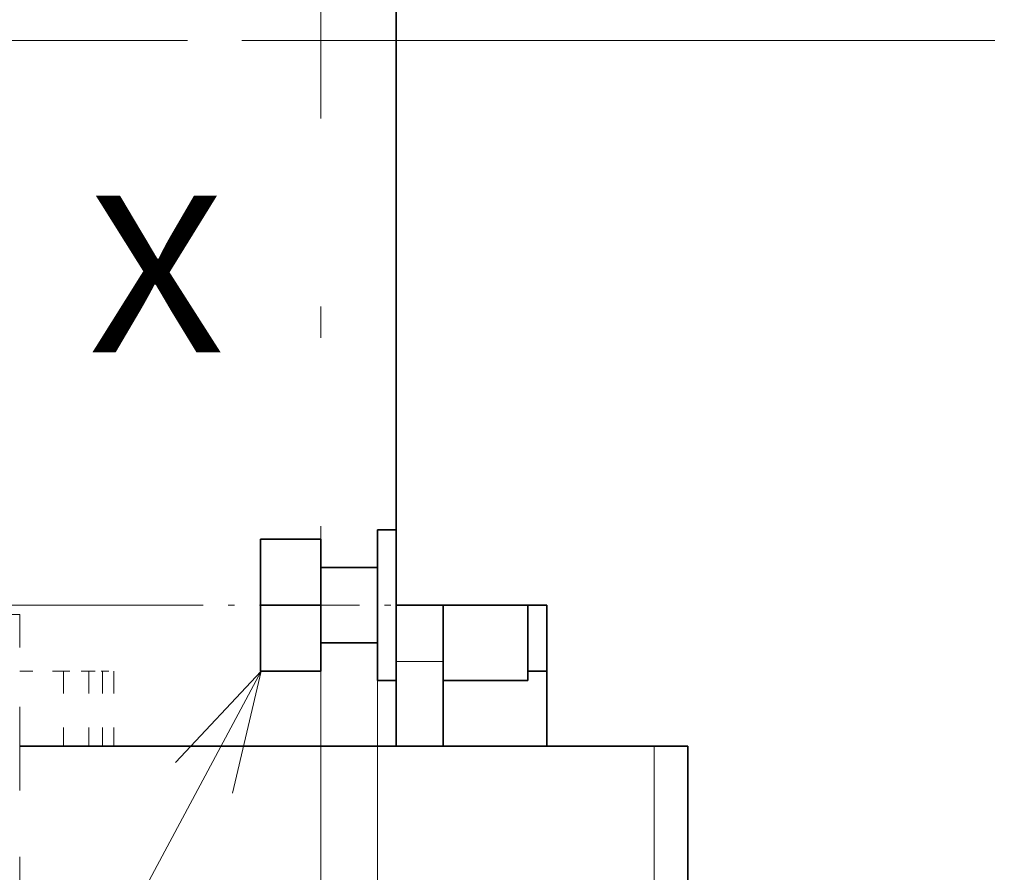
# Model space of a CAD drawing. Extents: x 0 to 420, y 0 to 297.
# Drawn here: x 278 to 293, y 210 to 224 of the extents above; entities that cross this region are included whole.
import ezdxf
from ezdxf.enums import TextEntityAlignment as Align

# ---------------------------------------------------------------- set-up
doc = ezdxf.new("R2010")
doc.units = 0
doc.linetypes.add('DASHDOT', pattern=[18.5, 12, -3, 0.5, -3])
doc.linetypes.add('DASHSPACE', pattern=[30, 12, -18])
doc.layers.get('0').update_dxf_attribs({"lineweight": 13})
doc.styles.get("Standard").update_dxf_attribs({"font": 'isocp.shx'})
doc.dimstyles.get("Standard").update_dxf_attribs({"dimtxt": 2.5, "dimasz": 2.5, "dimexe": 1.25, "dimexo": 0.625, "dimtad": 1, "dimcen": 2.5, "dimadec": 0, "dimazin": 0, "dimtfac": 1, "dimtmove": 0, "dimatfit": 0, "dimfxl": 1, "dimarcsym": 0})

# ---------------------------------------------------------------- blocks, each defined once
blk = doc.blocks.new('*D77')
at = {"color": 7, "lineweight": 13}
for p, q in [((233.558076, 212.568997), (233.558076, 234.307959)), ((280.267764, 229.307959), (249.497224, 229.307959)), ((280.213281, 223.308043), (231.558079, 223.308043))]:
    blk.add_line(p, q, dxfattribs=at)
at = {"color": 7, "lineweight": 13, "ltscale": 0.218703}
blk.add_line((240.306181, 229.307959), (231.558079, 229.307959), dxfattribs=at)
at = {"color": 7, "lineweight": 13}
for points in [[(233.040437, 231.23981), (233.558076, 229.307959), (234.075716, 231.23981)], [(234.075716, 221.376192), (233.558076, 223.308043), (233.040437, 221.376192)]]:
    blk.add_lwpolyline(points, dxfattribs=at)
for s, p, p2 in [('"', (236.558076, 220.708477), (236.558076, 222.175144)), ('0.79', (236.558076, 212.568997), (236.558076, 220.708477)), ('20', (232.558083, 215.4372), (232.558083, 219.306941))]:
    blk.add_text(s, height=2, rotation=90.000003, dxfattribs=at).set_placement(p, p2, align=Align.FIT)
blk = doc.blocks.new('*D78')
at = {"color": 7, "lineweight": 13}
for p, q in [((244.846831, 209.307959), (244.846831, 234.622043)), ((280.213281, 223.308043), (242.846834, 223.308043)), ((280.1319, 214.307959), (242.846834, 214.307959))]:
    blk.add_line(p, q, dxfattribs=at)
for points in [[(244.329201, 225.239895), (244.846831, 223.308043), (245.36447, 225.239895)], [(245.36447, 212.376107), (244.846831, 214.307959), (244.329201, 212.376107)]]:
    blk.add_lwpolyline(points, dxfattribs=at)
for s, p, p2 in [('"', (247.846835, 233.155377), (247.846835, 234.622043)), ('1.18', (247.846835, 225.015896), (247.846835, 233.155377)), ('30', (243.846837, 227.884099), (243.846837, 231.75384))]:
    blk.add_text(s, height=2, rotation=90.000003, dxfattribs=at).set_placement(p, p2, align=Align.FIT)
blk = doc.blocks.new('*D79')
at = {"color": 230, "lineweight": 13}
for p, q in [((258.970396, 241.982959), (222.095857, 241.982959)), ((280.213281, 223.308043), (222.095857, 223.308043))]:
    blk.add_line(p, q, dxfattribs=at)
at = {"color": 230, "lineweight": 13, "ltscale": 0.466873}
blk.add_line((224.095854, 223.308043), (224.095854, 241.982959), dxfattribs=at)
at = {"color": 230, "lineweight": 13}
for points in [[(224.613493, 240.051107), (224.095854, 241.982959), (223.578215, 240.051107)], [(223.578215, 225.239895), (224.095854, 223.308043), (224.613493, 225.239895)]]:
    blk.add_lwpolyline(points, dxfattribs=at)
for s, p, p2 in [('62.25', (223.09586, 228.560511), (223.09586, 238.834862)), ('"', (227.095854, 237.034093), (227.095854, 238.50076)), ('2.45', (227.095854, 228.894612), (227.095854, 237.034093))]:
    blk.add_text(s, height=2, rotation=90.000003, dxfattribs=at).set_placement(p, p2, align=Align.FIT)
blk = doc.blocks.new('*D88')
at = {"color": 230, "lineweight": 13}
for p, q in [((283.240399, 213.107959), (283.240399, 177.479617)), ((282.340399, 212.901917), (282.340399, 177.479617))]:
    blk.add_line(p, q, dxfattribs=at)
at = {"color": 230, "lineweight": 13, "ltscale": 0.415637}
blk.add_line((271.614928, 179.479614), (288.240398, 179.479614), dxfattribs=at)
at = {"color": 230, "lineweight": 13}
for points in [[(273.350566, 181.946283), (274.550566, 181.412951), (273.350566, 180.879615)], [(273.350566, 180.479617), (274.550566, 180.479617)], [(280.408545, 178.961979), (282.340399, 179.479614), (280.408545, 179.997253)], [(285.172249, 179.997253), (283.240399, 179.479614), (285.172249, 178.961979)]]:
    blk.add_lwpolyline(points, dxfattribs=at)
for s, p, p2 in [('3', (275.550569, 180.479617), (277.285438, 180.479617)), ('"', (279.75441, 176.479619), (281.221075, 176.479619)), ('0.12', (271.614932, 176.479619), (279.75441, 176.479619))]:
    blk.add_text(s, height=2, dxfattribs=at).set_placement(p, p2, align=Align.FIT)
blk = doc.blocks.new('*D89')
at = {"color": 230, "lineweight": 13}
for p, q in [((333.034721, 223.308043), (333.034721, 187.445389)), ((283.240399, 213.107959), (283.240399, 172.209933)), ((283.240399, 174.20993), (333.034721, 174.20993))]:
    blk.add_line(p, q, dxfattribs=at)
at = {"color": 230, "lineweight": 13, "ltscale": 0.144977}
blk.add_line((333.034721, 178.009002), (333.034721, 172.209933), dxfattribs=at)
at = {"color": 230, "lineweight": 13}
for points in [[(285.172249, 174.727569), (283.240399, 174.20993), (285.172249, 173.692296)], [(331.10287, 173.692296), (333.034721, 174.20993), (331.10287, 174.727569)]]:
    blk.add_lwpolyline(points, dxfattribs=at)
for s, p, p2 in [('166', (305.135254, 175.209933), (311.139866, 175.209933)), ('6.53', (303.334485, 171.209935), (311.473967, 171.209935)), ('"', (311.473967, 171.209935), (312.940633, 171.209935))]:
    blk.add_text(s, height=2, dxfattribs=at).set_placement(p, p2, align=Align.FIT)
blk = doc.blocks.new('*D91')
at = {"color": 230, "lineweight": 13}
blk.add_line((278.213284, 223.308043), (222.095857, 223.308043), dxfattribs=at)
at = {"color": 230, "lineweight": 13, "ltscale": 0.435002}
blk.add_line((224.095854, 205.907959), (224.095854, 223.308043), dxfattribs=at)
at = {"color": 230, "lineweight": 13, "ltscale": 0.403175}
blk.add_line((238.222871, 205.907959), (222.095857, 205.907959), dxfattribs=at)
at = {"color": 230, "lineweight": 13, "ltscale": 0.460601}
blk.add_line((259.220399, 205.907959), (240.796355, 205.907959), dxfattribs=at)
at = {"color": 230, "lineweight": 13}
for points in [[(224.613493, 221.376192), (224.095854, 223.308043), (223.578215, 221.376192)], [(223.578215, 207.839811), (224.095854, 205.907959), (224.613493, 207.839811)]]:
    blk.add_lwpolyline(points, dxfattribs=at)
for s, p, p2 in [('"', (227.095854, 217.951892), (227.095854, 219.418559)), ('2.28', (227.095854, 209.81241), (227.095854, 217.951892)), ('58', (223.09586, 212.680613), (223.09586, 216.550355))]:
    blk.add_text(s, height=2, rotation=90.000003, dxfattribs=at).set_placement(p, p2, align=Align.FIT)
blk = doc.blocks.new('*D94')
at = {"color": 230, "lineweight": 13}
for p, q in [((283.240399, 211.107958), (283.240399, 187.528747)), ((283.240399, 189.528749), (324.040398, 189.528749))]:
    blk.add_line(p, q, dxfattribs=at)
at = {"color": 230, "lineweight": 13, "ltscale": 0.254357}
blk.add_line((324.040398, 197.703016), (324.040398, 187.528747), dxfattribs=at)
at = {"color": 230, "lineweight": 13}
for points in [[(285.172249, 190.046388), (283.240399, 189.528749), (285.172249, 189.01111)], [(322.108546, 189.01111), (324.040398, 189.528749), (322.108546, 190.046388)]]:
    blk.add_lwpolyline(points, dxfattribs=at)
blk.add_text('A', height=3.5, dxfattribs=at).set_placement((317.408336, 191.528748), (320.444359, 191.528748), align=Align.FIT)
blk = doc.blocks.new('BLOCK51')
at = {"color": 7, "lineweight": 13}
blk.add_line((-136.820465, -47.5), (-180.976837, -130.046249), dxfattribs=at)
blk.add_lwpolyline([(-138.336426, -53.99202), (-136.820465, -47.5), (-141.379333, -52.364281)], dxfattribs=at)
blk = doc.blocks.new('BLOCK57')
at = {"color": 7, "lineweight": 35}
for p, q in [((-129.649, -44), (-129.649, 23.5)), ((-149.649, -51.5), (-121.649, -51.5))]:
    blk.add_line(p, q, dxfattribs=at)
at = {"color": 7, "lineweight": 35, "ltscale": 0.1}
for p, q in [((-130.649, -40), (-130.649, -44)), ((-130.649, -44), (-130.649, -48)), ((-122.649, -44), (-122.649, -48))]:
    blk.add_line(p, q, dxfattribs=at)
at = {"color": 7, "lineweight": 35, "ltscale": 0.025}
for p, q in [((-129.649, -40), (-130.649, -40)), ((-129.649, -48), (-130.649, -48)), ((-129.649, -48), (-130.649, -48))]:
    blk.add_line(p, q, dxfattribs=at)
at = {"color": 7, "lineweight": 35, "ltscale": 0.08}
for p, q in [((-136.849, -40.5), (-133.649, -40.5)), ((-136.849, -44), (-133.649, -44)), ((-136.849, -47.5), (-133.649, -47.5))]:
    blk.add_line(p, q, dxfattribs=at)
at = {"color": 7, "lineweight": 35, "ltscale": 0.0875}
for p, q in [((-136.849, -40.5), (-136.849, -44)), ((-133.649, -40.5), (-133.649, -44)), ((-136.849, -44), (-136.849, -47.5)), ((-133.649, -44), (-133.649, -47.5))]:
    blk.add_line(p, q, dxfattribs=at)
at = {"color": 7, "lineweight": 35, "ltscale": 0.075}
for p, q in [((-130.649, -42), (-133.649, -42)), ((-129.649, -44), (-129.649, -47)), ((-127.149, -47), (-127.149, -44)), ((-130.649, -46), (-133.649, -46)), ((-130.649, -46), (-133.649, -46))]:
    blk.add_line(p, q, dxfattribs=at)
at = {"color": 7, "lineweight": 35, "ltscale": 0.2}
blk.add_line((-129.649, -44), (-121.649, -44), dxfattribs=at)
at = {"color": 7, "lineweight": 35, "ltscale": 0.076792}
blk.add_line((-122.649, -44), (-122.649, -47.072), dxfattribs=at)
at = {"color": 7, "lineweight": 35, "ltscale": 0.1875}
for p, q in [((-121.649, -44), (-121.649, -51.5)), ((-121.649, -51.5), (-114.149, -51.5))]:
    blk.add_line(p, q, dxfattribs=at)
at = {"color": 7, "linetype": 'DASHSPACE', "lineweight": 13}
blk.add_line((-149.649, -44.5), (-239.649, -44.5), dxfattribs=at)
at = {"color": 7, "linetype": 'DASHSPACE', "lineweight": 13, "ltscale": 0.174998}
blk.add_line((-149.649, -51.5), (-149.649, -44.5), dxfattribs=at)
at = {"color": 7, "lineweight": 35, "ltscale": 0.1125}
for p, q in [((-129.649, -51.5), (-129.649, -47)), ((-127.149, -51.5), (-127.149, -47)), ((-122.649, -48), (-127.149, -48))]:
    blk.add_line(p, q, dxfattribs=at)
at = {"color": 7, "lineweight": 13, "ltscale": 0.0625}
blk.add_line((-129.649, -47), (-127.149, -47), dxfattribs=at)
at = {"color": 7, "lineweight": 35, "ltscale": 0.010712}
blk.add_line((-122.649, -47.072), (-122.649, -47.5), dxfattribs=at)
at = {"color": 7, "linetype": 'DASHSPACE', "lineweight": 13, "ltscale": 0.058229}
blk.add_line((-149.649, -47.5), (-147.32, -47.5), dxfattribs=at)
at = {"color": 7, "linetype": 'DASHSPACE', "lineweight": 13, "ltscale": 0.099999}
for p, q in [((-147.32, -47.5), (-147.32, -51.5)), ((-145.979, -47.5), (-145.979, -51.5)), ((-145.249, -47.5), (-145.249, -51.5)), ((-144.649, -47.5), (-144.649, -51.5))]:
    blk.add_line(p, q, dxfattribs=at)
at = {"color": 7, "linetype": 'DASHSPACE', "lineweight": 13, "ltscale": 0.033541}
blk.add_line((-145.979, -47.5), (-147.32, -47.5), dxfattribs=at)
at = {"color": 7, "linetype": 'DASHSPACE', "lineweight": 13, "ltscale": 0.018229}
blk.add_line((-145.979, -47.5), (-145.249, -47.5), dxfattribs=at)
at = {"color": 7, "linetype": 'DASHSPACE', "lineweight": 13, "ltscale": 0.015}
blk.add_line((-145.249, -47.5), (-144.649, -47.5), dxfattribs=at)
at = {"color": 7, "lineweight": 35, "ltscale": 0.024999}
blk.add_line((-121.649, -47.5), (-122.649, -47.5), dxfattribs=at)
at = {"color": 7, "linetype": 'DASHSPACE', "lineweight": 13, "ltscale": 0.195485}
blk.add_line((-149.649, -51.5), (-149.649, -59.319), dxfattribs=at)
at = {"color": 7, "lineweight": 13, "ltscale": 0.195485}
blk.add_line((-115.949, -59.319), (-115.949, -51.5), dxfattribs=at)
at = {"color": 7, "lineweight": 35, "ltscale": 0.195485}
blk.add_line((-114.149, -51.5), (-114.149, -59.319), dxfattribs=at)

msp = doc.modelspace()

# ---------------------------------------------------------------- linework, layer by layer
at = {"color": 7, "linetype": 'DASHDOT', "lineweight": 13}
for p, q in [((282.340398, 234.068359), (282.340398, 212.901917)), ((330.083385, 223.308043), (280.213281, 223.308043))]:
    msp.add_line(p, q, dxfattribs=at)
at = {"color": 7, "linetype": 'DASHDOT', "lineweight": 13, "ltscale": 0.132921}
msp.add_line((285.448745, 214.307959), (280.1319, 214.307959), dxfattribs=at)

# ---------------------------------------------------------------- block references
at = {"lineweight": 0, "xscale": 0.3, "yscale": 0.3, "zscale": 0.3}
for name in ['BLOCK57', 'BLOCK51']:
    msp.add_blockref(name, (322.435228, 227.507959), dxfattribs=at)

# ---------------------------------------------------------------- texts
at = {"color": 7, "lineweight": 13}
msp.add_text('X', height=2.5, dxfattribs=at).set_placement((278.635228, 218.338938), (280.803815, 218.338938), align=Align.FIT)

# ---------------------------------------------------------------- dimensions: what is measured, and where the dimension line sits
at = {"color": 0, "lineweight": 0}
for base, p1, p2, angle, picture, middle in [((224.095854, 223.308043), (258.970398, 241.982959), (280.213283, 223.308043), 269.998569, '*D79', (224.095854, 233.697686)), ((244.846835, 223.308043), (280.1319, 214.307959), (280.213283, 223.308043), 89.999523, '*D78', (244.846835, 229.818969)), ((233.558078, 223.308043), (280.267765, 229.307959), (280.213283, 223.308043), 269.998569, '*D77', (233.558078, 217.37207)), ((224.095854, 223.308043), (261.220398, 205.907959), (280.213283, 223.308043), 89.999523, '*D91', (224.095854, 214.615485)), ((283.240398, 174.209932), (333.034721, 223.308043), (283.240398, 213.107959), 179.999046, '*D89', (308.137559, 174.209932))]:
    dim = msp.add_linear_dim(base=base, p1=p1, p2=p2, angle=angle, dimstyle='STANDARD', override={"dimlfac": 3.333333}, dxfattribs=at)
    dim.commit()
    dim.dimension.update_dxf_attribs({"geometry": picture, "text_midpoint": middle, "dimtype": 160, "oblique_angle": 89.999523})
for base, p1, p2, text, picture, middle in [((283.240398, 179.479616), (282.340398, 212.901917), (283.240398, 213.107959), '<GREATEROREQUAL><>', '*D88', (276.418002, 179.479616)), ((324.040398, 189.528749), (283.240398, 213.107959), (324.040398, 199.703016), 'A', '*D94', (318.926348, 189.528749))]:
    dim = msp.add_linear_dim(base=base, p1=p1, p2=p2, angle=359.998092, text=text, dimstyle='STANDARD', override={"dimlfac": 3.333333}, dxfattribs=at)
    dim.commit()
    dim.dimension.update_dxf_attribs({"geometry": picture, "text_midpoint": middle, "dimtype": 160, "oblique_angle": 89.999523})

doc.saveas('drawing.dxf')
